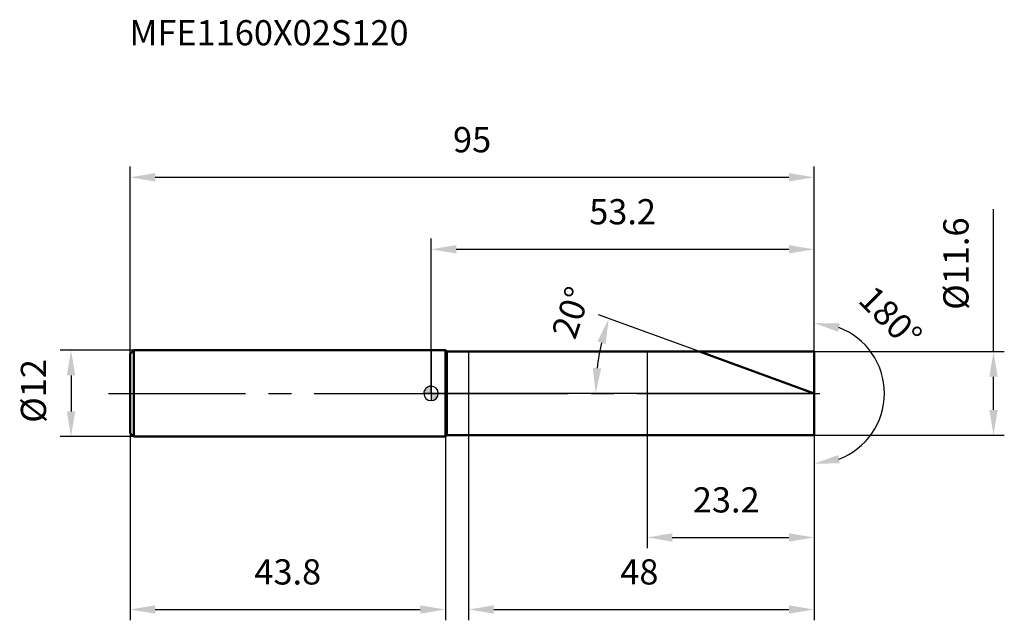
# Model space of a CAD drawing. Units: millimetres. Extents: x -57 to 80, y -32 to 52.
import ezdxf

# ---------------------------------------------------------------- set-up
doc = ezdxf.new("R2010")
doc.units = ezdxf.units.MM
doc.linetypes.add('CENTER2', pattern=[28.575, 19.05, -3.175, 3.175, -3.175])
for name, color, linetype, lineweight in [('1', 4, 'Continuous', 50), ('2', 7, 'Continuous', 25), ('4', 2, 'CENTER2', 25), ('cut', 1, 'Continuous', 25), ('nocut', 7, 'Continuous', 25), ('sk1', 4, 'Continuous', 50), ('sk2', 7, 'Continuous', 25), ('sk4', 2, 'CENTER2', 25), ('sk6', 5, 'Continuous', 35)]:
    doc.layers.add(name, color=color, linetype=linetype, lineweight=lineweight)
doc.layers.add('7', color=5, linetype='Continuous')
doc.styles.add('simplex', font='txt.shx', dxfattribs={"height": 3.5})
doc.styles.get("Standard").update_dxf_attribs({"font": 'txt.shx', "bigfont": '@extfont2.shx'})
doc.dimstyles.new('コピー - ISO-25', dxfattribs={"dimscale": 0, "dimtxt": 3.5, "dimasz": 3.5, "dimexe": 1.5, "dimexo": 0, "dimgap": 2.3, "dimtad": 1, "dimdsep": 46, "dimtxsty": 'simplex', "dimcen": 0.09, "dimclrd": 256, "dimclre": 256, "dimclrt": 256, "dimadec": 0, "dimazin": 0, "dimtfac": 1, "dimtofl": 0, "dimtmove": 0, "dimatfit": 3, "dimfxl": 1, "dimtolj": 1, "dimlwd": -1, "dimlwe": -1, "dimarcsym": 0})

# ---------------------------------------------------------------- blocks, each defined once
blk = doc.blocks.new('zero block')
h = blk.add_hatch(color=7)
h.paths.add_polyline_path([(0, 1, 0.414214), (-1, 0), (0, 0)])
h.paths.add_polyline_path([(1, 0), (0, 0), (0, -1, 0.414214)])
at = {"color": 7, "ltscale": 0.2}
for p, q in [((-1, 0), (1, 0)), ((0, -1), (0, 1))]:
    blk.add_line(p, q, dxfattribs=at)
for start, end in [(90, 180), (180, 270), (0, 90), (270, 0)]:
    blk.add_arc((0, 0), 1, start, end, dxfattribs=at)
blk = doc.blocks.new('*D3')
at = {"layer": 'Defpoints', "color": 0}
for p in [(53.2, 30), (-41.8, 5.5), (53.2, 5.8)]:
    blk.add_point(p, dxfattribs=at)
at = {"layer": 'sk2'}
for p, q in [((-41.8, 5.5), (-41.8, 31.5)), ((53.2, 5.8), (53.2, 31.5)), ((-38.3, 30), (49.7, 30))]:
    blk.add_line(p, q, dxfattribs=at)
for points in [[(-38.3, 30.58), (-38.3, 29.42), (-41.8, 30)], [(49.7, 29.42), (49.7, 30.58), (53.2, 30)]]:
    blk.add_solid(points, dxfattribs=at)
at = {"layer": 'sk2', "insert": (5.7, 36.97), "char_height": 3.5, "attachment_point": 2, "line_spacing_factor": 0.9, "style": 'simplex'}
blk.add_mtext('\\A1;95', dxfattribs=at)
blk = doc.blocks.new('*D4')
at = {"layer": 'Defpoints', "color": 0}
for p in [(-41.3, 6), (-50, -6), (-41.3, -6)]:
    blk.add_point(p, dxfattribs=at)
at = {"layer": 'sk2'}
for p, q in [((-41.3, 6), (-51.5, 6)), ((-50, 2.5), (-50, -2.5)), ((-41.3, -6), (-51.5, -6))]:
    blk.add_line(p, q, dxfattribs=at)
for points in [[(-49.42, 2.5), (-50.58, 2.5), (-50, 6)], [(-50.58, -2.5), (-49.42, -2.5), (-50, -6)]]:
    blk.add_solid(points, dxfattribs=at)
at = {"layer": 'sk2', "insert": (-56.97, -4.08), "char_height": 3.5, "attachment_point": 1, "rotation": 90, "line_spacing_factor": 0.9, "style": 'simplex'}
blk.add_mtext('\\A1;%%c12', dxfattribs=at)
blk = doc.blocks.new('*D5')
at = {"layer": 'Defpoints', "color": 0}
for p in [(-41.8, -5.5), (2, -5.5), (2, -30)]:
    blk.add_point(p, dxfattribs=at)
at = {"layer": 'sk2'}
for p, q in [((-41.8, -5.5), (-41.8, -31.5)), ((2, -5.5), (2, -31.5)), ((-38.3, -30), (-1.5, -30))]:
    blk.add_line(p, q, dxfattribs=at)
for points in [[(-38.3, -29.42), (-38.3, -30.58), (-41.8, -30)], [(-1.5, -30.58), (-1.5, -29.42), (2, -30)]]:
    blk.add_solid(points, dxfattribs=at)
at = {"layer": 'sk2', "insert": (-19.9, -23.03), "char_height": 3.5, "attachment_point": 2, "line_spacing_factor": 0.9, "style": 'simplex'}
blk.add_mtext('\\A1;43.8', dxfattribs=at)
blk = doc.blocks.new('*D6')
at = {"layer": '2'}
for p, q in [((78.11, 5.8), (78.11, 25.57)), ((53.2, 5.8), (79.61, 5.8)), ((78.11, -2.3), (78.11, 2.3)), ((53.2, -5.8), (79.61, -5.8))]:
    blk.add_line(p, q, dxfattribs=at)
for points in [[(77.53, 2.3), (78.69, 2.3), (78.11, 5.8)], [(77.53, -2.3), (78.69, -2.3), (78.11, -5.8)]]:
    blk.add_solid(points, dxfattribs=at)
at = {"layer": 'Defpoints', "color": 0}
for p in [(53.2, 5.8), (53.2, -5.8), (78.11, -5.8)]:
    blk.add_point(p, dxfattribs=at)
at = {"layer": '2', "insert": (71.14, 11.6), "char_height": 3.5, "attachment_point": 1, "rotation": 90, "line_spacing_factor": 0.9, "style": 'simplex'}
blk.add_mtext('\\A1;%%c11.6', dxfattribs=at)
blk = doc.blocks.new('*D7')
at = {"layer": '2'}
for p, q in [((37.26, 5.8), (23.27, 10.89)), ((53.2, 0), (21.35, 0))]:
    blk.add_line(p, q, dxfattribs=at)
blk.add_arc((53.2, 0), 30.35, 166.6112, 173.3888, dxfattribs=at)
for points in [[(24.23, 6.86), (23.12, 7.2), (24.68, 10.38)], [(22.47, 3.53), (23.63, 3.46), (22.85, 0)]]:
    blk.add_solid(points, dxfattribs=at)
at = {"layer": 'Defpoints', "color": 0}
for p in [(37.26, 5.8), (37.44, 5.74), (23.06, 3.52), (53.2, 0), (53.39, 0)]:
    blk.add_point(p, dxfattribs=at)
at = {"layer": '2', "insert": (17.79, 11.77), "char_height": 3.5, "attachment_point": 2, "rotation": 71.6123, "line_spacing_factor": 0.9, "style": 'simplex'}
blk.add_mtext('\\A1;20%%d', dxfattribs=at)
blk = doc.blocks.new('*D8')
at = {"layer": '2'}
for p, q in [((5.2, -5.8), (5.2, -31.5)), ((53.2, -5.8), (53.2, -31.5)), ((8.7, -30), (49.7, -30))]:
    blk.add_line(p, q, dxfattribs=at)
for points in [[(8.7, -29.42), (8.7, -30.58), (5.2, -30)], [(49.7, -30.58), (49.7, -29.42), (53.2, -30)]]:
    blk.add_solid(points, dxfattribs=at)
at = {"layer": 'Defpoints', "color": 0}
for p in [(5.2, -5.8), (53.2, -5.8), (53.2, -30)]:
    blk.add_point(p, dxfattribs=at)
at = {"layer": '2', "insert": (26.28, -23.03), "char_height": 3.5, "attachment_point": 1, "line_spacing_factor": 0.9, "style": 'simplex'}
blk.add_mtext('\\A1;48', dxfattribs=at)
blk = doc.blocks.new('*D9')
at = {"layer": '2'}
for p, q in [((30, 0), (30, -21.5)), ((53.2, 0), (53.2, -21.5)), ((33.5, -20), (49.7, -20))]:
    blk.add_line(p, q, dxfattribs=at)
for points in [[(33.5, -19.42), (33.5, -20.58), (30, -20)], [(49.7, -20.58), (49.7, -19.42), (53.2, -20)]]:
    blk.add_solid(points, dxfattribs=at)
at = {"layer": 'Defpoints', "color": 0}
for p in [(30, 0), (53.2, 0), (53.2, -20)]:
    blk.add_point(p, dxfattribs=at)
at = {"layer": '2', "insert": (36.35, -13.03), "char_height": 3.5, "attachment_point": 1, "line_spacing_factor": 0.9, "style": 'simplex'}
blk.add_mtext('\\A1;23.2', dxfattribs=at)
blk = doc.blocks.new('*D10')
at = {"layer": '2'}
for p, q in [((0, 0), (0, 21.5)), ((53.2, 5.8), (53.2, 21.5)), ((3.5, 20), (49.7, 20))]:
    blk.add_line(p, q, dxfattribs=at)
for points in [[(3.5, 20.58), (3.5, 19.42), (0, 20)], [(49.7, 19.42), (49.7, 20.58), (53.2, 20)]]:
    blk.add_solid(points, dxfattribs=at)
at = {"layer": 'Defpoints', "color": 0}
for p in [(53.2, 20), (53.2, 5.8), (0, 0)]:
    blk.add_point(p, dxfattribs=at)
at = {"layer": '2', "insert": (26.6, 26.97), "char_height": 3.5, "attachment_point": 2, "line_spacing_factor": 0.9, "style": 'simplex'}
blk.add_mtext('\\A1;53.2', dxfattribs=at)
blk = doc.blocks.new('*D11')
at = {"layer": '2'}
for p, q in [((53.2, 1), (53.2, 11.26)), ((53.2, -1), (53.2, -11.26))]:
    blk.add_line(p, q, dxfattribs=at)
blk.add_arc((53.2, 0), 9.76, 290.6529, 69.3471, dxfattribs=at)
for points in [[(56.54, 8.56), (56.75, 9.71), (53.2, 9.76)], [(56.75, -9.71), (56.54, -8.56), (53.2, -9.76)]]:
    blk.add_solid(points, dxfattribs=at)
at = {"layer": 'Defpoints', "color": 0}
for p in [(53.2, 1), (53.2, 0), (53.2, -1), (61.65, -4.88)]:
    blk.add_point(p, dxfattribs=at)
at = {"layer": '2', "insert": (65.05, 11.81), "char_height": 3.5, "attachment_point": 2, "rotation": 314.9224, "line_spacing_factor": 0.9, "style": 'simplex'}
blk.add_mtext('\\A1;180°', dxfattribs=at)

msp = doc.modelspace()

# ---------------------------------------------------------------- linework, layer by layer
at = {"layer": '1'}
for p, q in [((2, 6), (0, 6)), ((2, 6), (2, -6)), ((2.2, 5.8), (2, 6)), ((2.2, -5.8), (2.2, 5.8)), ((2.2, 5.8), (53.2, 5.8)), ((53.2, 0), (37.265, 5.8)), ((53.2, 5.8), (53.2, -5.8)), ((0, -6), (2, -6)), ((2, -6), (2.2, -5.8)), ((53.2, -5.8), (2.2, -5.8))]:
    msp.add_line(p, q, dxfattribs=at)
at = {"layer": '4'}
msp.add_line((0, 0), (56.2, 0), dxfattribs=at)
at = {"layer": '7'}
for p, q in [((5.2, 5.8), (5.2, -5.8)), ((5.2, 5.8), (53.2, 5.8)), ((53.2, 5.8), (53.2, -5.8)), ((53.2, -5.8), (5.2, -5.8))]:
    msp.add_line(p, q, dxfattribs=at)
at = {"layer": 'cut'}
for p, q in [((53.2, 5.8), (30, 5.8)), ((30, 5.8), (30, 0)), ((53.2, 5.8), (53.2, 0)), ((30, 0), (53.2, 0))]:
    msp.add_line(p, q, dxfattribs=at)
at = {"layer": 'nocut'}
for p, q in [((0, 6), (0, 0)), ((2, 6), (0, 6)), ((2.2, 5.8), (2, 6)), ((2.2, 5.8), (30, 5.8)), ((30, 5.8), (30, 0)), ((30, 0), (0, 0))]:
    msp.add_line(p, q, dxfattribs=at)
at = {"layer": 'sk1'}
for p, q in [((-41.8, 5.5), (-41.3, 6)), ((-41.8, 5.5), (-41.8, -5.5)), ((-41.3, 6), (-41.3, -6)), ((0, 6), (-41.3, 6)), ((-41.8, -5.5), (-41.3, -6)), ((-41.3, -6), (0, -6))]:
    msp.add_line(p, q, dxfattribs=at)
at = {"layer": 'sk4'}
msp.add_line((-44.8, 0), (0, 0), dxfattribs=at)

# ---------------------------------------------------------------- block references
at = {"rotation": 180}
msp.add_blockref('zero block', (0, 0), dxfattribs=at)

# ---------------------------------------------------------------- texts
at = {"layer": 'sk6', "insert": (-41.884, 51.815), "char_height": 3.5, "width": 41.65, "attachment_point": 1, "line_spacing_factor": 0.9}
msp.add_mtext('MFE1160X02S120', dxfattribs=at)

# ---------------------------------------------------------------- dimensions: what is measured, and where the dimension line sits
at = {"layer": '2'}
for base, p1, p2, picture, middle in [((53.2, 20), (0, 0), (53.2, 5.8), '*D10', (26.6, 20)), ((53.2, -20), (30, 0), (53.2, 0), '*D9', (41.6, -20)), ((53.2, -30), (5.2, -5.8), (53.2, -5.8), '*D8', (29.2, -30))]:
    dim = msp.add_linear_dim(base=base, p1=p1, p2=p2, dimstyle='コピー - ISO-25', override={"dimscale": 1}, dxfattribs=at)
    dim.commit()
    dim.dimension.update_dxf_attribs({"geometry": picture, "text_midpoint": middle, "dimtype": 160})
dim = msp.add_linear_dim(base=(78.111, -5.8), p1=(53.2, 5.8), p2=(53.2, -5.8), angle=270, text='%%c<>', dimstyle='コピー - ISO-25', override={"dimscale": 1}, dxfattribs=at)
dim.commit()
dim.dimension.update_dxf_attribs({"geometry": '*D6', "text_midpoint": (78.111, 17.433), "dimtype": 160})
dim = msp.add_angular_dim_2l(base=(23.056, 3.523), line1=((37.439, 5.736), (37.265, 5.8)), line2=((53.386, 0), (53.2, 0)), dimstyle='コピー - ISO-25', override={"dimscale": 1}, dxfattribs=at)
dim.commit()
dim.dimension.update_dxf_attribs({"geometry": '*D7', "text_midpoint": (24.4, 9.574), "dimtype": 162})
dim = msp.add_angular_dim_3p(base=(61.655, -4.881), center=(53.2, 0), p1=(53.2, -1), p2=(53.2, 1), dimstyle='コピー - ISO-25', override={"dimscale": 1}, dxfattribs=at)
dim.commit()
dim.dimension.update_dxf_attribs({"geometry": '*D11', "text_midpoint": (60.113, 6.894), "dimtype": 165})
at = {"layer": 'sk2'}
for base, p1, p2, picture, middle in [((53.2, 30), (-41.8, 5.5), (53.2, 5.8), '*D3', (5.7, 30)), ((2, -30), (-41.8, -5.5), (2, -5.5), '*D5', (-19.9, -30))]:
    dim = msp.add_linear_dim(base=base, p1=p1, p2=p2, dimstyle='コピー - ISO-25', override={"dimscale": 1, "dimdec": 1}, dxfattribs=at)
    dim.commit()
    dim.dimension.update_dxf_attribs({"geometry": picture, "text_midpoint": middle, "dimtype": 160})
dim = msp.add_linear_dim(base=(-50, -6), p1=(-41.3, 6), p2=(-41.3, -6), angle=270, text='%%c<>', dimstyle='コピー - ISO-25', override={"dimscale": 1, "dimdec": 1}, dxfattribs=at)
dim.commit()
dim.dimension.update_dxf_attribs({"geometry": '*D4', "text_midpoint": (-50, 0), "dimtype": 160})

doc.saveas('drawing.dxf')
